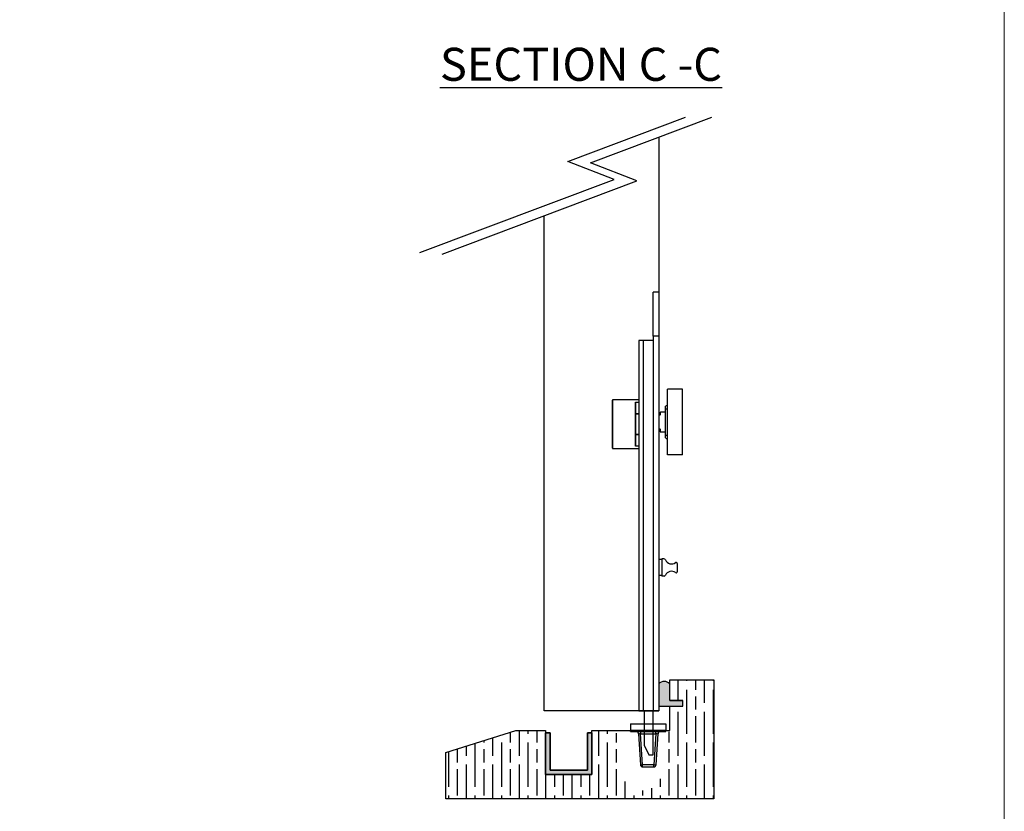
# Model space of a CAD drawing. Units: millimetres. Extents: x 7987 to 10284, y -474 to 1135.
# Drawn here: x 9837 to 10284, y -269 to 91 of the extents above; entities that cross this region are included whole.
import ezdxf

# ---------------------------------------------------------------- set-up
doc = ezdxf.new("R2010")
doc.units = ezdxf.units.MM
for name, color, linetype in [('Border', 7, 'Continuous'), ('Channel', 6, 'Continuous'), ('Dims', 7, 'Continuous'), ('Door', 4, 'Continuous'), ('Gear', 7, 'Continuous'), ('Hatching', 32, 'Continuous'), ('Notes', 7, 'Continuous')]:
    doc.layers.add(name, color=color, linetype=linetype)
doc.styles.add('Label Text (ISO)', font='tahoma.ttf')

# ---------------------------------------------------------------- blocks, each defined once
blk = doc.blocks.new('94P Channel End')
at = {"layer": 'Channel'}
blk.add_hatch(color=256, dxfattribs=at).paths.add_polyline_path([(-4.249999999999545, 8.5), (-5.249999999999545, 8.5), (-5.249999999999545, -1), (5.250000000000454, -1), (5.250000000000454, 8.5), (4.250000000000454, 8.5), (4.25, 0), (-4.25, 0)])
for p, q in [((-5.249999999999545, 8.5), (-5.249999999999545, -1)), ((-5.249999999999545, 8.5), (-4.249999999999545, 8.5)), ((-4.249999999999545, 8.5), (-4.25, 0)), ((4.25, 0), (4.250000000000454, 8.5)), ((4.250000000000454, 8.5), (5.250000000000454, 8.5)), ((5.250000000000454, -1), (5.250000000000454, 8.5)), ((-4.25, 0), (4.25, 0)), ((-5.249999999999545, -1), (5.250000000000454, -1))]:
    blk.add_line(p, q, dxfattribs=at)
blk = doc.blocks.new('FB SIDE')
at = {"color": 40, "linetype": 'Continuous', "lineweight": 25}
for p, q in [((-2.274e-13, 190.0000000000001), (-2.500000000000227, 190.0000000000001)), ((-2.500000000000113, 170.0000000000001), (-2.500000000000227, 190.0000000000001)), ((-2.274e-13, 190.0000000000001), (0, 170.0000000000001)), ((-2.500000000000113, 170.0000000000001), (-2.500000000000113, 0)), ((0, 170.0000000000001), (-2.500000000000113, 170.0000000000001)), ((0, 170.0000000000001), (0, 165.0000000000001)), ((-9.000000000000114, 168.0000000000001), (-9.000000000000114, 0)), ((-7.000000000000113, 168.0000000000001), (-9.000000000000114, 168.0000000000001)), ((-7.000000000000113, 168.0000000000001), (-7.000000000000113, 0)), ((-2.500000000000113, 168.0000000000001), (-7.000000000000113, 168.0000000000001)), ((0, 165.0000000000001), (0, 29)), ((10.79999999999984, 145.9500000000001), (3.999999999999886, 145.9500000000001)), ((3.999999999999886, 116.05), (3.999999999999886, 145.9500000000001)), ((10.79999999999984, 116.05), (10.79999999999984, 145.9500000000001)), ((-21.00000000000023, 119.1000007229136), (-21.00000000000023, 140.9000000000002)), ((-9.000000000000114, 141.0000000000001), (-20.90000000000032, 141.0000000000002)), ((-20.90000000000032, 141.0000000000002), (-20.90000000000032, 119.0000000000002)), ((-10.60000000000013, 120.0511841429161), (-10.60000000000013, 139.9488158570843)), ((-10.60000000000013, 139.9488158570843), (-9.000000000000114, 139.9488158570843)), ((-9.000000000000114, 139.8583720765654), (-10.50973346241096, 139.8583720765654)), ((-10.50000000000022, 139.8105810225491), (-10.50000000000022, 120.189418977451)), ((3.999999999999886, 138.7083333333334), (2.999999999999772, 138.2500000000001)), ((-10.50000000000022, 134.8236397046215), (-9.000000000000114, 134.8236397046215)), ((-10.50000000000034, 134.7236397046215), (-9.000000000000227, 134.7236397046215)), ((0.5999999999997954, 134.1500000000001), (0, 134.1500000000001)), ((0.6999999999998181, 135.4000000000001), (0.6999999999998181, 134.2500000000001)), ((2.999999999999772, 135.5000000000001), (0.7999999999997272, 135.5000000000001)), ((2.999999999999772, 125.0000000000001), (2.999999999999772, 137.0000000000001)), ((2.999999999999772, 137.0000000000001), (3.999999999999886, 137.0000000000001)), ((-9.000000000000227, 125.2763602953788), (-10.50000000000011, 125.2763602953788)), ((-9.000000000000114, 125.1763602953788), (-10.50000000000022, 125.1763602953788)), ((0, 127.8500000000001), (0.5999999999997954, 127.8500000000001)), ((0.6999999999998181, 127.75), (0.6999999999998181, 126.6)), ((0.7999999999997272, 126.5000000000001), (2.999999999999772, 126.5000000000001)), ((2.999999999999772, 125.0000000000001), (3.999999999999886, 125.0000000000001)), ((2.999999999999772, 123.7500000000001), (3.999999999999886, 123.2916666666668)), ((-20.90000000000032, 119.0000000000002), (-9.000000000000114, 119.0000000000002)), ((-9.000000000000114, 120.0511841429161), (-10.60000000000013, 120.0511841429161)), ((-10.50973346241096, 120.1416279234349), (-9.000000000000114, 120.1416279234349)), ((10.79999999999984, 116.05), (3.999999999999886, 116.05)), ((1.399999999999749, 68.55000000000018), (0, 68.55000000000018)), ((2.35925080133984, 68.93500000000006), (1.399999999999977, 68.93500000000006)), ((1.399999999999977, 68.93500000000006), (1.399999999999977, 61.06500000000017)), ((8.399999999999977, 66.7827491252549), (8.399999999999977, 63.08725087474534)), ((0, 61.45000000000004), (1.399999999999749, 61.45000000000004)), ((2.415325784207198, 61.06500000000017), (1.399999999999977, 61.06500000000017)), ((0, 29), (0, 0)), ((-9.000000000000114, 0), (-7.000000000000113, 0)), ((-7.000000000000113, 0), (-2.500000000000113, 0)), ((-6.500000000000113, -15.99999999999988), (-6.500000000000227, 0)), ((-2.500000000000113, -19.99999999999988), (-2.500000000000113, 0)), ((-2.500000000000113, 0), (0, 0)), ((-6.500000000000113, -15.99999999999988), (-4.500000000000113, -19.99999999999988)), ((-4.500000000000113, -19.99999999999988), (-2.500000000000113, -19.99999999999988))]:
    blk.add_line(p, q, dxfattribs=at)
for centre, radius, start, end in [((-20.90000000000032, 140.9000000000002), 0.1000000000000227, 90, 180), ((0.5999999999997954, 134.2500000000001), 0.1000000000000227, 270, 0), ((0.7999999999997272, 135.4000000000001), 0.1000000000000227, 90, 180), ((0.5999999999997954, 127.75), 0.1000000000001364, 0, 90), ((0.7999999999997272, 126.6), 0.0999999999999091, 180, 270), ((-20.90000000000032, 119.1000000000002), 0.1000000000000227, 180, 270), ((2.35925080133984, 68.18500000000006), 0.75, 22.25111735106109, 90), ((5.829999999999927, 69.60500000000013), 3.000000000000011, 202.2511173510466, 306.2584496295444), ((7.899999999999863, 66.7827491252549), 0.5000000000001137, 0, 126.25844962953), ((5.829999999999927, 60.26499999999998), 3.000000000000126, 53.74155037046087, 155.5855976850657), ((7.899999999999863, 63.08725087474534), 0.5000000000001137, 233.741550370479, 0), ((2.415325784207198, 61.81500000000005), 0.7499999999998864, 270, 335.5855976850802)]:
    blk.add_arc(centre, radius, start, end, dxfattribs=at)
for points, knots in [([(-10.60000000000013, 139.9488158570843), (-10.59952750266279, 139.9486113821099), (-10.58614268657447, 139.9428190533281), (-10.56118122982309, 139.9271797602388), (-10.52944608769291, 139.895808673527), (-10.51572223312382, 139.8697454574452), (-10.50973346241096, 139.8583720765654)], [0, 0, 0, 0, 0.0138701888786575, 0.3929121130653351, 0.7350809760379399, 1, 1, 1, 1]), ([(-10.50973346241096, 139.8583720765654), (-10.50546003440411, 139.8453466153053), (-10.5003176032659, 139.8296724217848), (-10.50004591221011, 139.8133408440786), (-10.50000000000022, 139.8105810225491)], [0, 0, 0, 0, 0.8310131709828892, 0.9999999999999998, 0.9999999999999998, 0.9999999999999998, 0.9999999999999998]), ([(2.999999999999772, 137.0000000000001), (2.999999999999772, 137.1411260068745), (2.999999999999772, 137.4232230348797), (2.999999999999772, 137.8021774529503), (2.999999999999772, 138.0789255870627), (2.999999999999772, 138.2355508853135), (2.999999999999772, 138.2332761170638), (2.999999999999772, 138.2323670901647)], [0, 0, 0, 0, 0.2159957847131906, 0.4317543610759816, 0.6497568011566957, 0.8600382746533751, 1, 1, 1, 1]), ([(2.999999999999772, 123.7676329098355), (2.999999999999772, 123.7630141844432), (2.999999999999772, 123.7461889269717), (2.999999999999772, 123.8664676973079), (2.999999999999772, 124.1067931339901), (2.999999999999772, 124.4630639068935), (2.999999999999886, 124.7771911383702), (2.999999999999772, 124.958349632327), (2.999999999999772, 125.0000000000001)], [0, 0, 0, 0, 0.0795838311264756, 0.2899108164170658, 0.5081549635872576, 0.7217316643187988, 0.9360229915817603, 1, 1, 1, 1]), ([(-10.50973346241096, 120.1416279234349), (-10.51572223312394, 120.1302545425551), (-10.52944608769291, 120.1041913264733), (-10.56118122982332, 120.0728202397616), (-10.58614268657425, 120.0571809466722), (-10.59952750266279, 120.0513886178904), (-10.60000000000013, 120.0511841429161)], [0, 0, 0, 0, 0.2649190239620085, 0.6070878869345887, 0.9861298111214161, 1, 1, 1, 1]), ([(-10.50000000000022, 120.189418977451), (-10.50114228191, 120.1757531807773), (-10.50251686060949, 120.1593082796929), (-10.50869019960601, 120.1441838713131), (-10.50973346241096, 120.1416279234349)], [0, 0, 0, 0, 0.8310051002388084, 1, 1, 1, 1])]:
    blk.add_open_spline(points, degree=3, knots=knots, dxfattribs=at)
blk = doc.blocks.new('fb keep side')
at = {"color": 40, "linetype": 'Continuous', "lineweight": 25}
for p, q in [((0, 0), (0, -3.000000000000056)), ((0, 0), (15.99999999999988, 0)), ((15.99999999999988, 0), (15.99999999999988, -3.000000000000056)), ((0, -3.500000000000056), (0, -3.000000000000056)), ((16, -3.000000000000056), (0, -3.000000000000056)), ((0, -3.500000000000056), (16, -3.500000000000056)), ((3.558601357115207, -4.437621713844862), (4.441398642884564, -18.56237828615525)), ((4.556653935598092, -4.437621713844862), (11.44334606440168, -4.437621713844862)), ((5.439451221367562, -18.56237828615525), (4.556653935598092, -4.437621713844862)), ((11.44334606440168, -4.437621713844862), (10.56054877863243, -18.56237828615525)), ((11.55860135711521, -18.56237828615525), (12.44139864288456, -4.437621713844862)), ((16, -3.500000000000056), (16, -3.000000000000056)), ((10.56054877863243, -18.56237828615525), (5.439451221367562, -18.56237828615525)), ((5.439451221367562, -19.50000000000006), (5.439451221367562, -18.56237828615525)), ((5.439451221367562, -19.50000000000006), (10.56054877863243, -19.50000000000006)), ((10.56054877863243, -19.50000000000006), (10.56054877863243, -18.56237828615525))]:
    blk.add_line(p, q, dxfattribs=at)
for centre, radius, start, end in [((4.940424932126006, -14.54428398089499), 4.048963951842405, 262.9204147597514, 277.0795852402486), ((5.439451221367562, -18.50000000000006), 1.000000000000109, 183.5763343749981, 270), ((11.05957506787388, -14.54428398089681), 4.048963951840558, 262.9204147597514, 277.0795852402486), ((10.56054877863243, -18.50000000000006), 1, 270, 356.4236656250018)]:
    blk.add_arc(centre, radius, start, end, dxfattribs=at)
for points in [[(3.558601357115207, -4.437621713844862), (3.536941527745966, -4.312903700562742), (3.493621869007256, -4.063467673998388), (3.259957286284929, -3.755513759794268), (2.938027491954358, -3.541513857891118), (2.686375016406259, -3.51383795263041), (2.560548778632323, -3.500000000000056)], [(4.556653935598092, -3.500000000000056), (4.556653935598092, -3.51383795263041), (4.556653935598092, -3.541513857891118), (4.556653935598205, -3.755513759794268), (4.556653935598092, -4.063467673998388), (4.556653935598092, -4.312903700562742), (4.556653935598092, -4.437621713844862)], [(11.44334606440168, -4.437621713844862), (11.44334606440168, -4.312903700562742), (11.44334606440179, -4.063467673998388), (11.44334606440168, -3.755513759794268), (11.44334606440168, -3.541513857891118), (11.44334606440168, -3.51383795263041), (11.44334606440168, -3.500000000000056)], [(13.43945122136756, -3.500000000000056), (13.31362498359351, -3.51383795263041), (13.06197250804553, -3.541513857891118), (12.74004271371484, -3.755513759794268), (12.50637813099263, -4.063467673998388), (12.46305847225403, -4.312903700562742), (12.44139864288456, -4.437621713844862)]]:
    blk.add_open_spline(points, degree=3, dxfattribs=at)
for points, knots in [([(4.556653935598092, -4.437621713844862), (4.488362277771443, -4.433688844907692), (4.353747360471061, -4.425936465721463), (4.103321142900881, -4.415639115100532), (3.831026130556324, -4.409538617037867), (3.64991813436859, -4.415639115100532), (3.569831024944278, -4.425936465721463), (3.562380892758255, -4.433688844907692), (3.558601357115207, -4.437621713844862)], [0, 0, 0, 0, 0.130822565226109, 0.2578743782093196, 0.4999999999999966, 0.7421256217906734, 0.8691774347738865, 0.9999999999999998, 0.9999999999999998, 0.9999999999999998, 0.9999999999999998]), ([(12.44139864288456, -4.437621713844862), (12.43761910724151, -4.433688844907692), (12.43016897505549, -4.425936465721463), (12.35008186563129, -4.415639115100532), (12.16897386944356, -4.40953861703781), (11.896678857099, -4.415639115100475), (11.64625263952882, -4.425936465721463), (11.51163772222833, -4.433688844907692), (11.44334606440168, -4.437621713844862)], [0, 0, 0, 0, 0.1308225652261118, 0.257874378209318, 0.4999999999999919, 0.7421256217906681, 0.8691774347738757, 1, 1, 1, 1])]:
    blk.add_open_spline(points, degree=3, knots=knots, dxfattribs=at)

msp = doc.modelspace()

# ---------------------------------------------------------------- hatches: boundary and pattern name
at = {"layer": 'Gear'}
msp.add_hatch(color=256, dxfattribs=at).paths.add_polyline_path([(10132.29994407615, -218.1546127961404), (10132.29994407615, -210.6934358840106, 0.4476343732670629), (10127.29994407615, -210.6934358840106), (10127.29994407615, -220.8546127961402), (10132.29994407615, -220.8546127961404), (10138.29994407615, -220.8546127961404), (10138.29994407615, -218.1546127961404)])
at = {"layer": 'Hatching'}
h = msp.add_hatch(dxfattribs=at)
h.set_pattern_fill('GOST_WOOD', color=256, scale=2, style=0)
h.set_pattern_definition([(90, (3156.099879802734, -1649.342683163042), (12, -7e-16), [20, -4]), (90, (3160.099879802734, -1653.342683163042), (12, -7e-16), [12, -3, 6, -3]), (90, (3164.099879802734, -1659.342683163042), (12, -7e-16), [20, -4])])
edge = h.paths.add_edge_path()
edge.add_line((10096.99165676388, -231.8546127961404), (10096.99165676388, -251.8546127961404))
edge.add_line((10096.99165676388, -251.8546127961404), (10075.99165676388, -251.8546127961404))
edge.add_line((10075.99165676388, -251.8546127961404), (10075.99165676388, -231.8546127961404))
edge.add_line((10075.99165676388, -231.8546127961404), (10062.49165676388, -231.8546127961404))
edge.add_line((10062.49165676388, -231.8546127961404), (10030.74165676388, -241.8546127961404))
edge.add_line((10030.74165676388, -241.8546127961404), (10030.74165676388, -262.8546127961406))
edge.add_line((10030.74165676388, -262.8546127961406), (10152.29994407615, -262.8546127961409))
edge.add_line((10152.29994407615, -262.8546127961409), (10152.29994407615, -208.8546127961404))
edge.add_line((10152.29994407615, -208.8546127961404), (10132.29994407615, -208.8546127961404))
edge.add_line((10132.29994407615, -208.8546127961404), (10132.29994407615, -218.1546127961404))
edge.add_line((10132.29994407615, -218.1546127961404), (10138.29994407615, -218.1546127961404))
edge.add_line((10138.29994407615, -218.1546127961404), (10138.29994407615, -220.8546127961404))
edge.add_line((10138.29994407615, -220.8546127961404), (10132.29994407615, -220.8546127961404))
edge.add_line((10132.29994407615, -220.8546127961404), (10132.29994407615, -231.8546127961404))
edge.add_line((10132.29994407615, -231.8546127961404), (10131.79994407615, -233.3546127961404))
edge.add_line((10131.79994407615, -233.3546127961404), (10128.29994407615, -233.6046127961404))
edge.add_line((10128.29994407615, -233.6046127961404), (10128.29994407615, -253.3546127961423))
edge.add_arc((10119.79994407615, -249.9704602343909), 9.148906413403097, 270.0000000000057, 338.2907380456779, ccw=False)
edge.add_arc((10119.79994407615, -249.9704602343906), 9.148906413403324, 201.7092619543264, 269.9999999999943, ccw=False)
edge.add_line((10111.29994407615, -253.3546127961427), (10111.04994408378, -233.6046127885093))
edge.add_line((10111.04994408378, -233.6046127885093), (10108.04994407615, -233.1046127961404))
edge.add_line((10108.04994407615, -233.1046127961404), (10107.29994407615, -231.8546127961404))
edge.add_line((10107.29994407615, -231.8546127961404), (10096.99165676388, -231.8546127961404))

# ---------------------------------------------------------------- linework, layer by layer
at = {"layer": 'Border', "lineweight": 0}
msp.add_lwpolyline([(10284.0304506203, -474.2938550025655), (7987.105450620302, -474.2938550025655), (7987.105450620302, 1135.331144997434), (10284.0304506203, 1135.331144997434)], close=True, dxfattribs=at)
at = {"layer": 'Door'}
for p, q in [((10086.09365071148, 26.42157045340315), (10139.42456815808, 46.49245974020141)), ((10096.28829253638, 25.74966443032014), (10151.40455014091, 46.49245974020141)), ((10127.29994407615, 37.42078231946266), (10127.29994407615, -222.8546127961402)), ((10107.11648547353, 18.20687032871416), (10086.09365071148, 26.42157045340315)), ((10117.31112729843, 17.53496430563115), (10096.28829253638, 25.74966443032014)), ((10018.95869227041, -14.97098206656795), (10107.11648547353, 18.20687032871416)), ((10029.15333409531, -15.64288808965097), (10117.31112729843, 17.53496430563115)), ((10075.34165676388, -222.8546127961404), (10075.34165676388, 1.739912638501152)), ((10127.29994407615, -222.8546127961404), (10075.34165676388, -222.8546127961402)), ((10127.29994407615, -222.8546127961404), (10075.59165676388, -222.8546127961402))]:
    msp.add_line(p, q, dxfattribs=at)
at = {"layer": 'Gear'}
msp.add_lwpolyline([(10127.29994407615, -220.8546127961402), (10132.29994407615, -220.8546127961404), (10138.29994407615, -220.8546127961404), (10138.29994407615, -218.1546127961404), (10132.29994407615, -218.1546127961404), (10132.29994407615, -210.6934358840106, 0.4476343732670629), (10127.29994407615, -210.6934358840106), (10127.29994407615, -220.8546127961402)], format="xyb", close=True, dxfattribs=at)
msp.add_arc((10129.79994407615, -212.9263505003342), 3.352000549492117, 41.77013988045888, 138.2298601195411, dxfattribs=at)
at = {"layer": 'Hatching', "color": 32}
for p, q in [((10132.29994407615, -208.8546127961404), (10152.29994407615, -208.8546127961404)), ((10132.29994407615, -218.1546127961404), (10132.29994407615, -208.8546127961404)), ((10132.29994407615, -218.1546127961404), (10138.29994407615, -218.1546127961404)), ((10138.29994407615, -220.8546127961404), (10138.29994407615, -218.1546127961401)), ((10132.29994407615, -220.8546127961404), (10138.29994407615, -220.8546127961404)), ((10132.29994407615, -231.8546127961404), (10132.29994407615, -220.8546127961404)), ((10030.74165676388, -241.8546127961404), (10062.49165676388, -231.8546127961404)), ((10062.49165676388, -231.8546127961404), (10075.99165676388, -231.8546127961404)), ((10075.99165676388, -231.8546127961404), (10075.99165676388, -251.8546127961404)), ((10075.99165676388, -231.8546127961404), (10075.99165676388, -251.8546127961404)), ((10096.99165676388, -251.8546127961404), (10096.99165676388, -231.8546127961404)), ((10096.99165676388, -231.8546127961404), (10096.99165676388, -231.8546127961404)), ((10096.99165676388, -231.8546127961404), (10132.29994407615, -231.8546127961404)), ((10096.99165676388, -251.8546127961404), (10096.99165676388, -231.8546127961404)), ((10030.74165676388, -241.8546127961404), (10030.74165676388, -241.8546127961404)), ((10030.74165676388, -241.8546127961404), (10030.74165676388, -241.8546127961404)), ((10030.74165676388, -262.8546127961406), (10030.74165676388, -241.8546127961404)), ((10030.74165676388, -241.8546127961404), (10030.74165676388, -241.8546127961404)), ((10075.99165676388, -251.8546127961404), (10096.99165676388, -251.8546127961404)), ((10075.99165676388, -251.8546127961404), (10096.99165676388, -251.8546127961404)), ((10075.99165676388, -251.8546127961404), (10096.99165676388, -251.8546127961404)), ((10152.29994407615, -262.8546127961406), (10030.74165676388, -262.8546127961406))]:
    msp.add_line(p, q, dxfattribs=at)
at = {"layer": 'Hatching'}
msp.add_line((10152.29994407615, -208.8546127961404), (10152.29994407615, -262.8546127961409), dxfattribs=at)

# ---------------------------------------------------------------- block references
at = {"layer": 'Channel', "yscale": 2, "zscale": 2}
for xscale in [-2, -2, 2]:
    msp.add_blockref('94P Channel End', (10086.49165676388, -249.8546127961404), dxfattribs=dict(at, xscale=xscale))
at = {"layer": 'Dims'}
for name, p in [('FB SIDE', (10127.29994407615, -222.8546127961404)), ('fb keep side', (10114.54994407615, -228.8546127961404))]:
    msp.add_blockref(name, p, dxfattribs=at)

# ---------------------------------------------------------------- texts
at = {"layer": 'Notes', "insert": (10028.08012828134, 62.97494536705698), "char_height": 15, "attachment_point": 7, "line_spacing_factor": 3.27692174911499, "style": 'Label Text (ISO)'}
msp.add_mtext('{\\LSECTION C -C}', dxfattribs=at)

doc.saveas('drawing.dxf')
